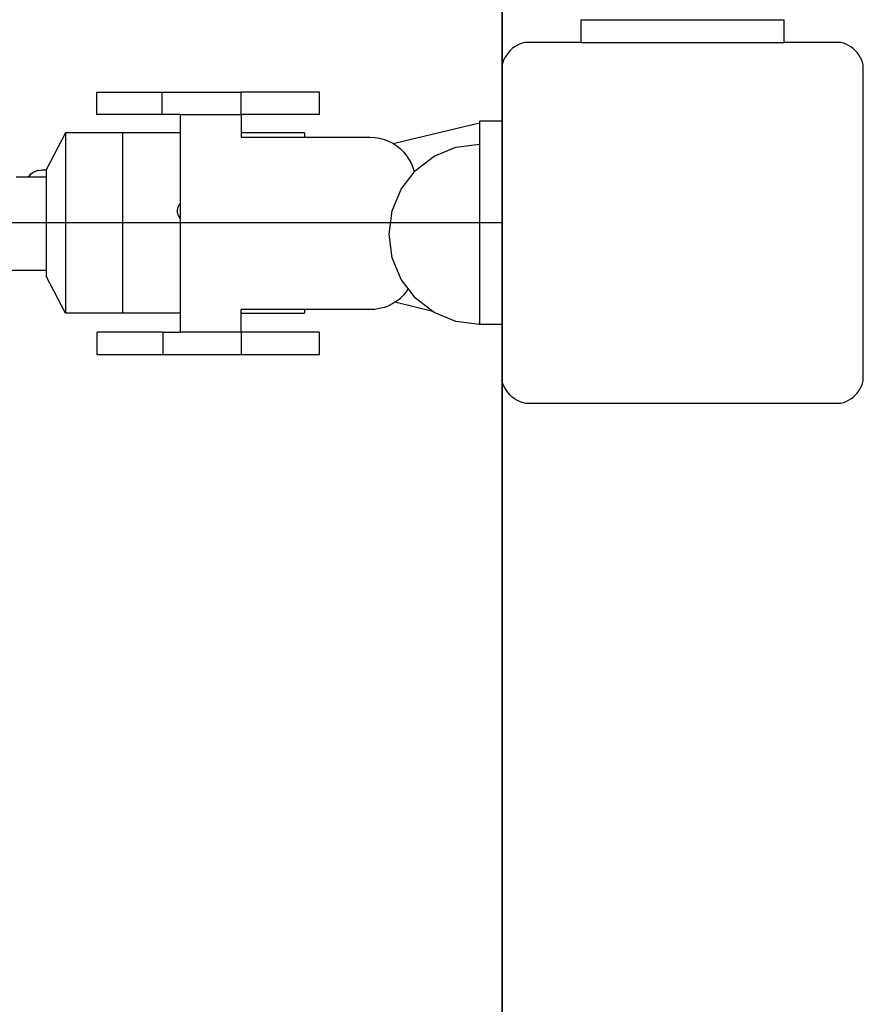
# Model space of a CAD drawing. Units: inches. Extents: x 711 to 863, y -74 to 596.
# Drawn here: x 845 to 863, y 244 to 265 of the extents above; entities that cross this region are included whole.
import ezdxf

# ---------------------------------------------------------------- set-up
doc = ezdxf.new("R2010")
doc.units = ezdxf.units.IN
doc.header["$MEASUREMENT"] = 0
doc.layers.add('strefa_bezpieczeństwa', color=7, linetype='Continuous')

# ---------------------------------------------------------------- blocks, each defined once
blk = doc.blocks.new('0510 2d')
for p, q in [((855.254, -74.112), (855.254, 595.888)), ((857.004, 264.888), (857.004, 265.388)), ((857.004, 265.388), (861.504, 265.388)), ((861.504, 264.888), (861.504, 265.388)), ((855.433, 264.708), (855.391, 264.663)), ((855.479, 264.75), (855.433, 264.708)), ((855.528, 264.788), (855.479, 264.75)), ((855.581, 264.82), (855.528, 264.788)), ((855.636, 264.848), (855.581, 264.82)), ((855.694, 264.871), (855.636, 264.848)), ((855.754, 264.888), (855.694, 264.871)), ((857.004, 264.888), (855.754, 264.888)), ((857.004, 264.888), (861.504, 264.888)), ((862.754, 264.888), (861.504, 264.888)), ((862.813, 264.871), (862.754, 264.888)), ((862.871, 264.848), (862.813, 264.871)), ((862.926, 264.82), (862.871, 264.848)), ((862.979, 264.788), (862.926, 264.82)), ((863.028, 264.75), (862.979, 264.788)), ((863.074, 264.708), (863.028, 264.75)), ((863.116, 264.663), (863.074, 264.708)), ((855.293, 264.505), (855.271, 264.447)), ((855.321, 264.561), (855.293, 264.505)), ((855.354, 264.613), (855.321, 264.561)), ((855.391, 264.663), (855.354, 264.613)), ((863.153, 264.613), (863.116, 264.663)), ((863.186, 264.561), (863.153, 264.613)), ((863.214, 264.505), (863.186, 264.561)), ((863.236, 264.447), (863.214, 264.505)), ((855.271, 264.447), (855.254, 264.388)), ((855.254, 264.388), (855.254, 263.138)), ((863.254, 264.388), (863.236, 264.447)), ((863.254, 257.388), (863.254, 264.388)), ((846.27, 263.786), (846.27, 263.286)), ((846.27, 263.786), (847.724, 263.786)), ((847.724, 263.286), (847.724, 263.786)), ((847.724, 263.786), (849.469, 263.786)), ((849.469, 263.286), (849.469, 263.786)), ((851.208, 263.786), (849.469, 263.786)), ((851.208, 263.286), (851.208, 263.786)), ((847.724, 263.286), (846.27, 263.286)), ((848.119, 263.286), (847.724, 263.286)), ((848.119, 263.286), (848.119, 262.883)), ((848.119, 263.286), (849.469, 263.286)), ((849.469, 263.286), (849.469, 262.883)), ((851.208, 263.286), (849.469, 263.286)), ((852.838, 262.646), (854.754, 263.106)), ((855.254, 263.138), (854.754, 263.138)), ((854.754, 263.138), (854.754, 263.106)), ((854.754, 263.106), (854.754, 258.677)), ((855.254, 258.638), (855.254, 263.138)), ((845.583, 262.883), (845.149, 262.063)), ((846.844, 262.883), (845.583, 262.883)), ((845.583, 262.883), (845.583, 258.883)), ((846.844, 262.883), (846.844, 258.883)), ((848.119, 262.883), (846.844, 262.883)), ((848.119, 262.883), (848.119, 261.312)), ((849.469, 262.883), (849.469, 262.786)), ((850.877, 262.883), (849.469, 262.883)), ((849.469, 262.786), (850.877, 262.786)), ((850.877, 262.883), (850.877, 262.786)), ((850.877, 262.786), (852.329, 262.786)), ((852.329, 262.786), (852.434, 262.78)), ((852.434, 262.78), (852.537, 262.764)), ((852.537, 262.764), (852.638, 262.737)), ((852.638, 262.737), (852.736, 262.699)), ((852.736, 262.699), (852.829, 262.652)), ((852.829, 262.652), (852.838, 262.646)), ((852.838, 262.646), (852.917, 262.595)), ((852.917, 262.595), (852.999, 262.529)), ((852.999, 262.529), (853.073, 262.455)), ((853.749, 262.366), (854.231, 262.565)), ((854.231, 262.565), (854.749, 262.634)), ((854.749, 262.634), (854.749, 258.678)), ((853.073, 262.455), (853.138, 262.374)), ((853.138, 262.374), (853.195, 262.286)), ((853.335, 262.048), (853.749, 262.366)), ((853.195, 262.286), (853.243, 262.192)), ((853.243, 262.192), (853.28, 262.095)), ((853.28, 262.095), (853.304, 262.008)), ((844.489, 261.906), (844.644, 261.905)), ((844.644, 261.905), (844.753, 261.905)), ((844.753, 261.905), (844.769, 261.925)), ((844.753, 261.905), (845.149, 261.905)), ((844.798, 261.957), (844.769, 261.925)), ((844.828, 261.98), (844.798, 261.957)), ((844.828, 261.98), (844.875, 262.013)), ((844.907, 262.027), (844.875, 262.013)), ((844.907, 262.027), (844.962, 262.046)), ((844.993, 262.051), (844.962, 262.046)), ((844.993, 262.051), (845.051, 262.055)), ((845.149, 262.055), (845.051, 262.055)), ((845.149, 262.063), (845.149, 262.055)), ((845.149, 262.055), (845.149, 261.905)), ((845.149, 261.905), (845.149, 259.828)), ((853.017, 261.634), (853.304, 262.008)), ((853.304, 262.008), (853.335, 262.048)), ((852.817, 261.151), (853.017, 261.634)), ((848.061, 261.17), (848.073, 261.232)), ((848.073, 261.232), (848.1, 261.288)), ((848.1, 261.288), (848.119, 261.312)), ((848.119, 261.312), (848.118, 260.995)), ((848.065, 261.108), (848.061, 261.17)), ((848.085, 261.048), (848.065, 261.108)), ((848.118, 260.995), (848.085, 261.048)), ((848.118, 260.995), (848.119, 258.883)), ((852.749, 260.634), (852.817, 261.151)), ((852.817, 260.116), (852.749, 260.634)), ((853.017, 259.634), (852.817, 260.116)), ((845.149, 259.828), (844.144, 259.828)), ((845.149, 259.828), (845.149, 259.703)), ((845.583, 258.883), (845.149, 259.703)), ((853.173, 259.43), (853.017, 259.634)), ((852.999, 259.222), (853.073, 259.296)), ((853.138, 259.377), (853.073, 259.296)), ((853.173, 259.43), (853.138, 259.377)), ((853.335, 259.219), (853.173, 259.43)), ((852.638, 259.014), (852.736, 259.051)), ((852.829, 259.099), (852.736, 259.051)), ((852.874, 259.128), (852.829, 259.099)), ((852.874, 259.128), (852.917, 259.156)), ((853.718, 258.925), (852.874, 259.128)), ((852.917, 259.156), (852.999, 259.222)), ((853.718, 258.925), (853.335, 259.219)), ((846.844, 258.883), (845.583, 258.883)), ((848.119, 258.883), (846.844, 258.883)), ((848.119, 258.883), (848.119, 258.465)), ((849.469, 258.883), (849.469, 258.965)), ((850.877, 258.965), (849.469, 258.965)), ((849.469, 258.465), (849.469, 258.883)), ((849.469, 258.883), (850.877, 258.883)), ((850.877, 258.965), (850.877, 258.883)), ((852.329, 258.965), (850.877, 258.965)), ((852.434, 258.97), (852.329, 258.965)), ((852.537, 258.987), (852.434, 258.97)), ((852.638, 259.014), (852.537, 258.987)), ((853.749, 258.902), (853.718, 258.925)), ((854.231, 258.702), (853.749, 258.902)), ((854.749, 258.634), (854.231, 258.702)), ((854.749, 258.678), (854.749, 258.634)), ((854.754, 258.677), (854.749, 258.678)), ((854.754, 258.638), (854.754, 258.677)), ((855.254, 258.638), (854.754, 258.638)), ((854.754, 258.638), (854.754, 258.634)), ((855.254, 258.638), (855.254, 257.388)), ((846.282, 257.965), (846.282, 258.465)), ((847.736, 258.465), (846.282, 258.465)), ((847.736, 258.465), (847.736, 257.965)), ((847.736, 258.465), (848.119, 258.465)), ((849.469, 258.465), (848.119, 258.465)), ((849.469, 258.465), (849.469, 257.965)), ((851.203, 258.465), (849.469, 258.465)), ((851.203, 258.465), (851.203, 257.965)), ((847.736, 257.965), (846.282, 257.965)), ((849.469, 257.965), (847.736, 257.965)), ((851.203, 257.965), (849.469, 257.965)), ((855.271, 257.328), (855.254, 257.388)), ((855.293, 257.27), (855.271, 257.328)), ((855.321, 257.215), (855.293, 257.27)), ((863.186, 257.215), (863.214, 257.27)), ((863.214, 257.27), (863.236, 257.328)), ((863.236, 257.328), (863.254, 257.388)), ((855.354, 257.162), (855.321, 257.215)), ((855.391, 257.113), (855.354, 257.162)), ((855.433, 257.067), (855.391, 257.113)), ((855.479, 257.025), (855.433, 257.067)), ((863.028, 257.025), (863.074, 257.067)), ((863.074, 257.067), (863.116, 257.113)), ((863.116, 257.113), (863.153, 257.162)), ((863.153, 257.162), (863.186, 257.215)), ((855.528, 256.988), (855.479, 257.025)), ((855.581, 256.955), (855.528, 256.988)), ((855.636, 256.927), (855.581, 256.955)), ((855.694, 256.905), (855.636, 256.927)), ((855.754, 256.888), (855.694, 256.905)), ((855.754, 256.888), (862.754, 256.888)), ((862.754, 256.888), (862.813, 256.905)), ((862.813, 256.905), (862.871, 256.927)), ((862.871, 256.927), (862.926, 256.955)), ((862.926, 256.955), (862.979, 256.988)), ((862.979, 256.988), (863.028, 257.025))]:
    blk.add_line(p, q)
at = {"layer": 'strefa_bezpieczeństwa'}
blk.add_lwpolyline([(855.254, 260.888), (855.254, -74.112), (721.254, -74.112), (721.254, 260.888), (721.254, 595.888), (855.254, 595.888)], close=True, dxfattribs=at)
blk.add_lwpolyline([(855.254, 260.888), (721.254, 260.888)], dxfattribs=at)

msp = doc.modelspace()

# ---------------------------------------------------------------- block references
msp.add_blockref('0510 2d', (0, 0))

doc.saveas('drawing.dxf')
